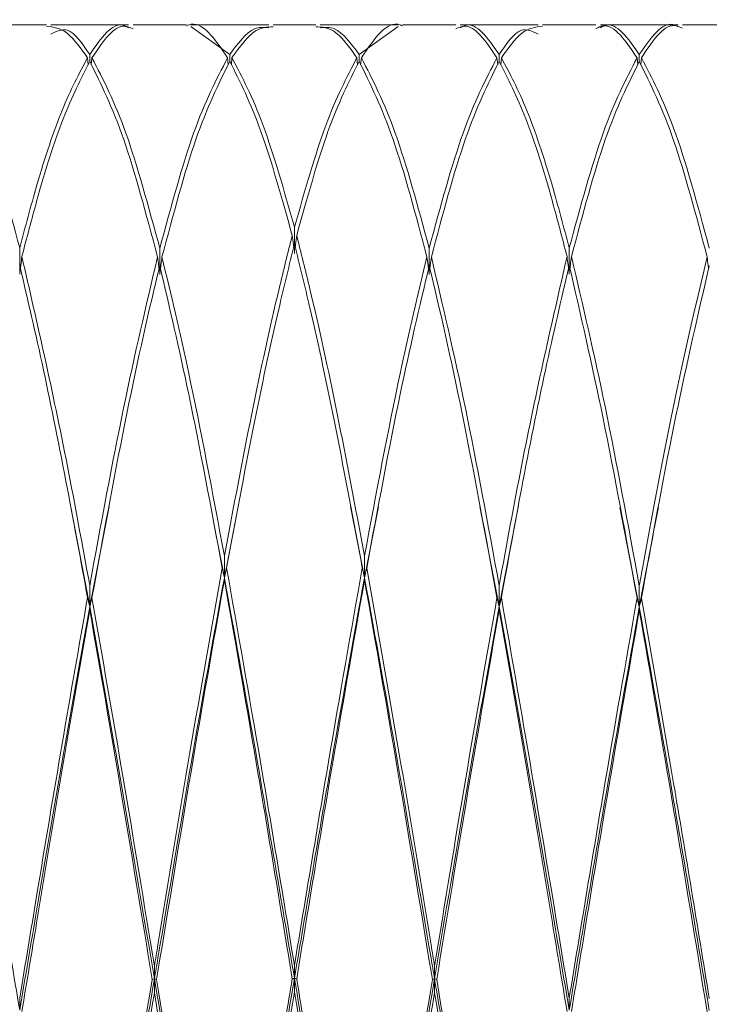
# Model space of a CAD drawing. Units: millimetres. Extents: x 0 to 297, y 0 to 210.
# Drawn here: x 137 to 139, y 148 to 150 of the extents above; entities that cross this region are included whole.
import ezdxf

# ---------------------------------------------------------------- set-up
doc = ezdxf.new("R2010")
doc.units = ezdxf.units.MM

msp = doc.modelspace()

# ---------------------------------------------------------------- linework, layer by layer
at = {"color": 7, "linetype": 'Continuous', "lineweight": 18}
for p, q in [((136.9113, 150.4435), (136.7648, 150.4435)), ((137.137, 150.4435), (136.9235, 150.4435)), ((137.2958, 150.4435), (137.1491, 150.4435)), ((137.5215, 150.4435), (137.3079, 150.4435)), ((137.3079, 150.439), (137.4146, 150.3625)), ((137.6505, 150.4435), (137.5336, 150.4435)), ((137.8762, 150.4435), (137.6626, 150.4435)), ((137.7695, 150.3625), (137.8762, 150.439)), ((138.035, 150.4435), (137.8882, 150.4435)), ((138.2605, 150.4435), (138.0471, 150.4435)), ((138.4193, 150.4435), (138.2728, 150.4435)), ((138.6449, 150.4435), (138.4313, 150.4435)), ((138.8036, 150.4435), (138.657, 150.4435)), ((137.0303, 150.3433), (137.0303, 150.3625)), ((137.4146, 150.3433), (137.4146, 150.3625)), ((137.7695, 150.3433), (137.7695, 150.3625)), ((138.1537, 150.3433), (138.1537, 150.3625)), ((138.5382, 150.343), (138.5382, 150.3623)), ((137.0243, 150.3532), (137.0261, 150.3342)), ((137.0364, 150.3531), (137.0345, 150.3338)), ((137.4086, 150.3531), (137.4104, 150.3338)), ((137.4206, 150.3532), (137.4188, 150.3339)), ((137.7634, 150.3532), (137.7653, 150.3339)), ((137.7755, 150.3531), (137.7736, 150.3338)), ((138.1477, 150.3531), (138.1496, 150.3338)), ((138.1598, 150.3532), (138.1579, 150.3342)), ((138.5321, 150.3529), (138.534, 150.3335)), ((138.5442, 150.3529), (138.5423, 150.3335)), ((137.592, 149.8164), (137.592, 149.8885)), ((136.8381, 149.76), (136.8381, 149.8316)), ((137.2225, 149.759), (137.2225, 149.8306)), ((137.9616, 149.759), (137.9616, 149.8306)), ((138.346, 149.76), (138.346, 149.8316)), ((136.9764, 149.132), (136.9764, 149.132)), ((136.9775, 149.125), (137.0303, 148.8476)), ((137.0836, 149.1219), (137.0303, 148.8476)), ((137.0844, 149.1324), (137.0844, 149.1324)), ((137.3605, 149.1324), (137.3605, 149.1324)), ((137.4379, 149.1217), (137.3998, 148.9269)), ((137.4387, 149.1312), (137.4387, 149.1312)), ((137.7454, 149.1312), (137.7454, 149.1312)), ((137.7461, 149.1217), (137.7842, 148.9269)), ((137.8227, 149.1208), (137.7842, 148.9269)), ((137.8236, 149.1324), (137.8236, 149.1324)), ((138.0997, 149.1324), (138.0997, 149.1324)), ((138.1005, 149.1219), (138.1537, 148.8476)), ((138.2066, 149.125), (138.1537, 148.8476)), ((138.2077, 149.132), (138.2077, 149.132)), ((138.4851, 149.1193), (138.5382, 148.8467)), ((137.3704, 149.0754), (137.3998, 148.9269)), ((137.3998, 148.9269), (137.3998, 148.9865)), ((137.7842, 148.9269), (137.7842, 148.9865)), ((137.3998, 148.9269), (137.3998, 148.9202)), ((137.7842, 148.9269), (137.7842, 148.9202)), ((137.0303, 148.8476), (137.0303, 148.9058)), ((138.1537, 148.8476), (138.1537, 148.9058)), ((138.5382, 148.8467), (138.5382, 148.9048)), ((137.0303, 148.8476), (137.0303, 148.8384)), ((138.1537, 148.8476), (138.1537, 148.8384)), ((138.5382, 148.8467), (138.5382, 148.8374)), ((137.2077, 147.8262), (137.2077, 147.8613)), ((137.592, 147.8277), (137.592, 147.8628)), ((137.9764, 147.8262), (137.9764, 147.8613)), ((137.2077, 147.8262), (137.2077, 147.7883)), ((137.592, 147.8277), (137.592, 147.7898)), ((137.9764, 147.8262), (137.9764, 147.7883)), ((136.8381, 147.7405), (136.8381, 147.7733)), ((138.346, 147.7405), (138.346, 147.7733))]:
    msp.add_line(p, q, dxfattribs=at)
for points, knots in [([(137.0243, 150.3532), (137.0059, 150.3792), (136.9682, 150.4325), (136.9306, 150.4377), (136.9113, 150.4403)], [0, 0, 0, 0, 0.487844, 1, 1, 1, 1]), ([(137.0303, 150.3625), (137.0612, 150.4069), (137.0967, 150.4578), (137.1324, 150.4383), (137.137, 150.4357)], [0, 0, 0, 0, 0.86997, 1, 1, 1, 1]), ([(137.1491, 150.4326), (137.1416, 150.436), (137.1038, 150.453), (137.0664, 150.3975), (137.0364, 150.3531)], [0, 0, 0, 0, 0.199717, 1, 1, 1, 1]), ([(137.4086, 150.3531), (137.3731, 150.4054), (137.3356, 150.4607), (137.2979, 150.4414), (137.2958, 150.4404)], [0, 0, 0, 0, 0.945934, 1, 1, 1, 1]), ([(137.4146, 150.3625), (137.4372, 150.3927), (137.4729, 150.4404), (137.5084, 150.4369), (137.5215, 150.4356)], [0, 0, 0, 0, 0.632447, 1, 1, 1, 1]), ([(137.5336, 150.438), (137.5175, 150.4374), (137.48, 150.4362), (137.4422, 150.3834), (137.4206, 150.3532)], [0, 0, 0, 0, 0.428025, 1, 1, 1, 1]), ([(137.7634, 150.3532), (137.7418, 150.3834), (137.7041, 150.4362), (137.6666, 150.4374), (137.6505, 150.438)], [0, 0, 0, 0, 0.571975, 1, 1, 1, 1]), ([(137.6626, 150.4356), (137.6756, 150.4369), (137.7112, 150.4404), (137.7469, 150.3927), (137.7695, 150.3625)], [0, 0, 0, 0, 0.367553, 1, 1, 1, 1]), ([(137.8882, 150.4404), (137.8862, 150.4414), (137.8485, 150.4607), (137.811, 150.4054), (137.7755, 150.3531)], [0, 0, 0, 0, 0.054066, 1, 1, 1, 1]), ([(138.1477, 150.3531), (138.1177, 150.3975), (138.0802, 150.453), (138.0425, 150.436), (138.035, 150.4326)], [0, 0, 0, 0, 0.800283, 1, 1, 1, 1]), ([(138.0471, 150.4357), (138.0517, 150.4383), (138.0874, 150.4578), (138.1229, 150.4069), (138.1537, 150.3625)], [0, 0, 0, 0, 0.13003, 1, 1, 1, 1]), ([(138.2728, 150.4403), (138.2535, 150.4377), (138.2159, 150.4325), (138.1782, 150.3792), (138.1598, 150.3532)], [0, 0, 0, 0, 0.512156, 1, 1, 1, 1]), ([(138.5321, 150.3529), (138.501, 150.3992), (138.4634, 150.4552), (138.4258, 150.4365), (138.4193, 150.4332)], [0, 0, 0, 0, 0.825256, 1, 1, 1, 1]), ([(138.4313, 150.4358), (138.4359, 150.4383), (138.4715, 150.458), (138.5071, 150.4068), (138.5382, 150.3623)], [0, 0, 0, 0, 0.128579, 1, 1, 1, 1]), ([(138.5382, 150.3623), (138.5414, 150.3669), (138.574, 150.4142), (138.6093, 150.4581), (138.6418, 150.4401), (138.6449, 150.4384)], [0, 0, 0, 0, 0.089888, 0.914337, 1, 1, 1, 1]), ([(138.657, 150.4341), (138.6509, 150.4371), (138.6144, 150.4551), (138.577, 150.4044), (138.5454, 150.3548), (138.5442, 150.3529)], [0, 0, 0, 0, 0.160819, 0.968289, 1, 1, 1, 1]), ([(136.9235, 150.4177), (136.9387, 150.4256), (136.9743, 150.4442), (137.0099, 150.3923), (137.0303, 150.3625)], [0, 0, 0, 0, 0.426962, 1, 1, 1, 1]), ([(138.1537, 150.3625), (138.1741, 150.3923), (138.2097, 150.4442), (138.2453, 150.4256), (138.2605, 150.4177)], [0, 0, 0, 0, 0.573038, 1, 1, 1, 1]), ([(136.6519, 150.3529), (136.683, 150.2932), (136.7451, 150.1738), (136.8071, 149.9457), (136.8381, 149.8316)], [0, 0, 0, 0, 0.500092, 1, 1, 1, 1]), ([(136.8381, 149.8316), (136.8535, 149.8897), (136.8924, 150.0354), (136.9545, 150.222), (137.001, 150.3095), (137.0243, 150.3532)], [0, 0, 0, 0, 0.2486549, 0.6244888, 1, 1, 1, 1]), ([(137.0303, 150.3433), (137.006, 150.2954), (136.9574, 150.1996), (136.8954, 150.0045), (136.8576, 149.8594), (136.8441, 149.8078)], [0, 0, 0, 0, 0.391849, 0.78378, 1, 1, 1, 1]), ([(137.2164, 149.8067), (137.1854, 149.9232), (137.1235, 150.1562), (137.0614, 150.2809), (137.0303, 150.3433)], [0, 0, 0, 0, 0.499849, 1, 1, 1, 1]), ([(137.0364, 150.3531), (137.0674, 150.2933), (137.1296, 150.1737), (137.1915, 149.9449), (137.2225, 149.8306)], [0, 0, 0, 0, 0.500294, 1, 1, 1, 1]), ([(137.2225, 149.8306), (137.2534, 149.9449), (137.3153, 150.1737), (137.3775, 150.2933), (137.4086, 150.3531)], [0, 0, 0, 0, 0.499706, 1, 1, 1, 1]), ([(137.4146, 150.3433), (137.3835, 150.2809), (137.3215, 150.1562), (137.2595, 149.9232), (137.2285, 149.8067)], [0, 0, 0, 0, 0.500151, 1, 1, 1, 1]), ([(137.586, 149.8656), (137.5573, 149.9684), (137.5, 150.1738), (137.443, 150.2869), (137.4146, 150.3433)], [0, 0, 0, 0, 0.500504, 1, 1, 1, 1]), ([(137.4206, 150.3532), (137.4491, 150.2991), (137.506, 150.1908), (137.5633, 149.9893), (137.592, 149.8885)], [0, 0, 0, 0, 0.499348, 1, 1, 1, 1]), ([(137.592, 149.8885), (137.6207, 149.9893), (137.6781, 150.1908), (137.735, 150.2991), (137.7634, 150.3532)], [0, 0, 0, 0, 0.500652, 1, 1, 1, 1]), ([(137.7695, 150.3433), (137.741, 150.2869), (137.684, 150.1738), (137.6268, 149.9684), (137.5981, 149.8656)], [0, 0, 0, 0, 0.4994956, 1, 1, 1, 1]), ([(137.9556, 149.8067), (137.9246, 149.9232), (137.8626, 150.1562), (137.8005, 150.2809), (137.7695, 150.3433)], [0, 0, 0, 0, 0.499849, 1, 1, 1, 1]), ([(137.7755, 150.3531), (137.8066, 150.2933), (137.8687, 150.1737), (137.9307, 149.9449), (137.9616, 149.8306)], [0, 0, 0, 0, 0.500294, 1, 1, 1, 1]), ([(137.9616, 149.8306), (137.9926, 149.9449), (138.0545, 150.1737), (138.1166, 150.2933), (138.1477, 150.3531)], [0, 0, 0, 0, 0.499706, 1, 1, 1, 1]), ([(138.1537, 150.3433), (138.1227, 150.2809), (138.0606, 150.1562), (137.9986, 149.9232), (137.9676, 149.8067)], [0, 0, 0, 0, 0.5001513, 1, 1, 1, 1]), ([(138.34, 149.8078), (138.3265, 149.8594), (138.2887, 150.0045), (138.2267, 150.1996), (138.1781, 150.2954), (138.1537, 150.3433)], [0, 0, 0, 0, 0.21622, 0.608151, 1, 1, 1, 1]), ([(138.1598, 150.3532), (138.1831, 150.3095), (138.2296, 150.222), (138.2917, 150.0354), (138.3305, 149.8897), (138.346, 149.8316)], [0, 0, 0, 0, 0.375511, 0.751345, 1, 1, 1, 1]), ([(138.346, 149.8316), (138.377, 149.9457), (138.439, 150.1738), (138.5011, 150.2932), (138.5321, 150.3529)], [0, 0, 0, 0, 0.499908, 1, 1, 1, 1]), ([(138.5382, 150.343), (138.5071, 150.2807), (138.4449, 150.1562), (138.383, 149.9238), (138.352, 149.8077)], [0, 0, 0, 0, 0.500295, 1, 1, 1, 1]), ([(138.7243, 149.807), (138.6937, 149.9222), (138.6319, 150.1551), (138.5696, 150.2799), (138.5382, 150.343)], [0, 0, 0, 0, 0.494751, 1, 1, 1, 1]), ([(138.5442, 150.3529), (138.5736, 150.2969), (138.6359, 150.1785), (138.6977, 149.9509), (138.7303, 149.831)], [0, 0, 0, 0, 0.472982, 1, 1, 1, 1]), ([(137.3998, 148.9865), (137.4248, 149.1194), (137.4747, 149.385), (137.537, 149.671), (137.5739, 149.8176), (137.586, 149.8656)], [0, 0, 0, 0, 0.402139, 0.804364, 1, 1, 1, 1]), ([(137.592, 149.8423), (137.5779, 149.7852), (137.54, 149.6314), (137.4778, 149.3393), (137.4298, 149.0823), (137.4059, 148.9537)], [0, 0, 0, 0, 0.228089, 0.613962, 1, 1, 1, 1]), ([(137.586, 149.8656), (137.587, 149.8574), (137.5882, 149.8467), (137.5896, 149.836), (137.5899, 149.8335)], [0, 0, 0, 0, 0.76581, 1, 1, 1, 1]), ([(137.7782, 148.9537), (137.7542, 149.0823), (137.7063, 149.3393), (137.6441, 149.6314), (137.6061, 149.7852), (137.592, 149.8423)], [0, 0, 0, 0, 0.386038, 0.771911, 1, 1, 1, 1]), ([(137.5981, 149.8656), (137.5971, 149.8574), (137.5958, 149.8467), (137.5945, 149.836), (137.5942, 149.8335)], [0, 0, 0, 0, 0.76581, 1, 1, 1, 1]), ([(137.5981, 149.8656), (137.6102, 149.8176), (137.6471, 149.671), (137.7094, 149.385), (137.7593, 149.1194), (137.7842, 148.9865)], [0, 0, 0, 0, 0.195636, 0.597861, 1, 1, 1, 1]), ([(136.8441, 149.8078), (136.8432, 149.8001), (136.8418, 149.7891), (136.8404, 149.7782), (136.84, 149.775)], [0, 0, 0, 0, 0.706884, 1, 1, 1, 1]), ([(136.8441, 149.8078), (136.8858, 149.6264), (136.9479, 149.3562), (137.0099, 149.0172), (137.0303, 148.9058)], [0, 0, 0, 0, 0.6713036, 1, 1, 1, 1]), ([(137.0303, 148.9058), (137.0612, 149.0739), (137.1231, 149.4105), (137.1853, 149.6746), (137.2164, 149.8067)], [0, 0, 0, 0, 0.4994839, 1, 1, 1, 1]), ([(137.2164, 149.8067), (137.2174, 149.799), (137.2187, 149.7882), (137.2201, 149.7774), (137.2205, 149.7744)], [0, 0, 0, 0, 0.715462, 1, 1, 1, 1]), ([(137.2285, 149.8067), (137.2275, 149.799), (137.2262, 149.7881), (137.2248, 149.7772), (137.2244, 149.7739)], [0, 0, 0, 0, 0.705739, 1, 1, 1, 1]), ([(137.2285, 149.8067), (137.253, 149.7042), (137.3103, 149.4645), (137.3673, 149.1605), (137.3998, 148.9865)], [0, 0, 0, 0, 0.427598, 1, 1, 1, 1]), ([(137.7842, 148.9865), (137.8168, 149.1605), (137.8737, 149.4645), (137.9311, 149.7042), (137.9556, 149.8067)], [0, 0, 0, 0, 0.572402, 1, 1, 1, 1]), ([(137.9556, 149.8067), (137.9565, 149.799), (137.9579, 149.7881), (137.9593, 149.7772), (137.9597, 149.7739)], [0, 0, 0, 0, 0.705739, 1, 1, 1, 1]), ([(137.9676, 149.8067), (137.9667, 149.799), (137.9654, 149.7882), (137.964, 149.7774), (137.9636, 149.7744)], [0, 0, 0, 0, 0.715462, 1, 1, 1, 1]), ([(137.9676, 149.8067), (137.9988, 149.6746), (138.061, 149.4105), (138.1229, 149.0739), (138.1537, 148.9058)], [0, 0, 0, 0, 0.500516, 1, 1, 1, 1]), ([(138.1537, 148.9058), (138.1741, 149.0172), (138.2362, 149.3562), (138.2983, 149.6264), (138.34, 149.8078)], [0, 0, 0, 0, 0.328696, 1, 1, 1, 1]), ([(138.34, 149.8078), (138.3409, 149.8001), (138.3423, 149.7891), (138.3437, 149.7782), (138.3441, 149.775)], [0, 0, 0, 0, 0.706884, 1, 1, 1, 1]), ([(138.352, 149.8077), (138.3511, 149.8), (138.3497, 149.789), (138.3483, 149.7781), (138.3479, 149.7748)], [0, 0, 0, 0, 0.704109, 1, 1, 1, 1]), ([(138.352, 149.8077), (138.3831, 149.6754), (138.4451, 149.4109), (138.5071, 149.0735), (138.5382, 148.9048)], [0, 0, 0, 0, 0.499945, 1, 1, 1, 1]), ([(138.5382, 148.9048), (138.5414, 148.9225), (138.574, 149.1022), (138.6356, 149.4305), (138.6947, 149.6814), (138.7243, 149.807)], [0, 0, 0, 0, 0.051635, 0.525227, 1, 1, 1, 1]), ([(138.7243, 149.807), (138.7252, 149.7993), (138.7266, 149.7884), (138.728, 149.7775), (138.7284, 149.7743)], [0, 0, 0, 0, 0.705193, 1, 1, 1, 1]), ([(137.0243, 148.8723), (137.0059, 148.9729), (136.9656, 149.1933), (136.9034, 149.5044), (136.8598, 149.6905), (136.8381, 149.7835)], [0, 0, 0, 0, 0.295653, 0.64814, 1, 1, 1, 1]), ([(137.2225, 149.7824), (137.2207, 149.7754), (137.1889, 149.6457), (137.1264, 149.363), (137.0664, 149.0355), (137.0364, 148.872)], [0, 0, 0, 0, 0.027797, 0.514492, 1, 1, 1, 1]), ([(137.3938, 148.9533), (137.3632, 149.1182), (137.3063, 149.425), (137.249, 149.6694), (137.2225, 149.7824)], [0, 0, 0, 0, 0.537375, 1, 1, 1, 1]), ([(137.9616, 149.7824), (137.9351, 149.6694), (137.8777, 149.425), (137.8208, 149.1182), (137.7903, 148.9533)], [0, 0, 0, 0, 0.462625, 1, 1, 1, 1]), ([(138.1477, 148.872), (138.1177, 149.0355), (138.0577, 149.363), (137.9952, 149.6457), (137.9633, 149.7754), (137.9616, 149.7824)], [0, 0, 0, 0, 0.485508, 0.972203, 1, 1, 1, 1]), ([(138.346, 149.7835), (138.3242, 149.6905), (138.2807, 149.5044), (138.2185, 149.1933), (138.1782, 148.9729), (138.1598, 148.8723)], [0, 0, 0, 0, 0.35186, 0.704347, 1, 1, 1, 1]), ([(138.5321, 148.8714), (138.5011, 149.0413), (138.4389, 149.381), (138.377, 149.6493), (138.346, 149.7835)], [0, 0, 0, 0, 0.5001977, 1, 1, 1, 1]), ([(138.7303, 149.7828), (138.6998, 149.6509), (138.6387, 149.3872), (138.577, 149.0535), (138.5454, 148.8778), (138.5442, 148.8711)], [0, 0, 0, 0, 0.490868, 0.980761, 1, 1, 1, 1]), ([(138.5911, 149.1197), (138.5767, 149.0479), (138.5591, 148.9602), (138.5414, 148.8641), (138.5382, 148.8467)], [0, 0, 0, 0, 0.818757, 1, 1, 1, 1]), ([(137.2077, 147.8613), (137.2109, 147.8806), (137.2435, 148.0774), (137.3052, 148.4548), (137.3642, 148.787), (137.3938, 148.9533)], [0, 0, 0, 0, 0.0516347, 0.5252268, 1, 1, 1, 1]), ([(137.3938, 148.9533), (137.3948, 148.9489), (137.3968, 148.9401), (137.3988, 148.9313), (137.3998, 148.9269)], [0, 0, 0, 0, 0.499998, 1, 1, 1, 1]), ([(137.4059, 148.9537), (137.4049, 148.9493), (137.4029, 148.9403), (137.4009, 148.9314), (137.3998, 148.9269)], [0, 0, 0, 0, 0.499998, 1, 1, 1, 1]), ([(137.4059, 148.9537), (137.4368, 148.7785), (137.4987, 148.4278), (137.5609, 148.0512), (137.592, 147.8628)], [0, 0, 0, 0, 0.4995934, 1, 1, 1, 1]), ([(137.592, 147.8628), (137.6232, 148.0512), (137.6854, 148.4278), (137.7473, 148.7785), (137.7782, 148.9537)], [0, 0, 0, 0, 0.5004066, 1, 1, 1, 1]), ([(137.7782, 148.9537), (137.7792, 148.9494), (137.7811, 148.9405), (137.7832, 148.9315), (137.7842, 148.9269)], [0, 0, 0, 0, 0.48494, 1, 1, 1, 1]), ([(137.7903, 148.9533), (137.7893, 148.949), (137.7873, 148.9402), (137.7853, 148.9315), (137.7842, 148.9269)], [0, 0, 0, 0, 0.48494, 1, 1, 1, 1]), ([(137.7903, 148.9533), (137.8198, 148.787), (137.8789, 148.4548), (137.9406, 148.0774), (137.9732, 147.8806), (137.9764, 147.8613)], [0, 0, 0, 0, 0.474773, 0.948365, 1, 1, 1, 1]), ([(137.3998, 148.9269), (137.3693, 148.7591), (137.3082, 148.4237), (137.2445, 148.0429), (137.2109, 147.8451), (137.2077, 147.8262)], [0, 0, 0, 0, 0.475469, 0.949991, 1, 1, 1, 1]), ([(137.3998, 148.9269), (137.4318, 148.7503), (137.4957, 148.3969), (137.5599, 148.0175), (137.592, 147.8277)], [0, 0, 0, 0, 0.499694, 1, 1, 1, 1]), ([(137.7842, 148.9269), (137.7523, 148.7503), (137.6883, 148.3969), (137.6241, 148.0175), (137.592, 147.8277)], [0, 0, 0, 0, 0.499694, 1, 1, 1, 1]), ([(137.7842, 148.9269), (137.8148, 148.7591), (137.8758, 148.4237), (137.9396, 148.0429), (137.9732, 147.8451), (137.9764, 147.8262)], [0, 0, 0, 0, 0.475469, 0.949991, 1, 1, 1, 1]), ([(137.3998, 148.9202), (137.3693, 148.7472), (137.3082, 148.4014), (137.2465, 148.0226), (137.2149, 147.8319), (137.2137, 147.8247)], [0, 0, 0, 0, 0.490868, 0.9807612, 1, 1, 1, 1]), ([(137.586, 147.8263), (137.5549, 148.0147), (137.4928, 148.3914), (137.4308, 148.744), (137.3998, 148.9202)], [0, 0, 0, 0, 0.500231, 1, 1, 1, 1]), ([(137.7842, 148.9202), (137.7533, 148.744), (137.6913, 148.3914), (137.6292, 148.0147), (137.5981, 147.8263)], [0, 0, 0, 0, 0.4997692, 1, 1, 1, 1]), ([(137.9704, 147.8247), (137.9692, 147.8319), (137.9376, 148.0226), (137.8758, 148.4014), (137.8148, 148.7472), (137.7842, 148.9202)], [0, 0, 0, 0, 0.019239, 0.509132, 1, 1, 1, 1]), ([(136.8381, 147.7733), (136.8535, 147.8665), (136.8924, 148.1006), (136.9545, 148.4746), (137.001, 148.7398), (137.0243, 148.8723)], [0, 0, 0, 0, 0.248655, 0.624489, 1, 1, 1, 1]), ([(137.0243, 148.8723), (137.0252, 148.8683), (137.0272, 148.8601), (137.0293, 148.8519), (137.0303, 148.8476)], [0, 0, 0, 0, 0.48494, 1, 1, 1, 1]), ([(137.0364, 148.872), (137.0354, 148.868), (137.0334, 148.8599), (137.0314, 148.8518), (137.0303, 148.8476)], [0, 0, 0, 0, 0.48494, 1, 1, 1, 1]), ([(137.0364, 148.872), (137.0649, 148.7085), (137.1221, 148.3817), (137.1792, 148.0347), (137.2077, 147.8613)], [0, 0, 0, 0, 0.500168, 1, 1, 1, 1]), ([(137.9764, 147.8613), (138.0049, 148.0347), (138.062, 148.3817), (138.1191, 148.7085), (138.1477, 148.872)], [0, 0, 0, 0, 0.499832, 1, 1, 1, 1]), ([(138.1477, 148.872), (138.1487, 148.868), (138.1506, 148.8599), (138.1527, 148.8518), (138.1537, 148.8476)], [0, 0, 0, 0, 0.4849402, 1, 1, 1, 1]), ([(138.1598, 148.8723), (138.1588, 148.8683), (138.1569, 148.8601), (138.1548, 148.8519), (138.1537, 148.8476)], [0, 0, 0, 0, 0.4849402, 1, 1, 1, 1]), ([(138.1598, 148.8723), (138.1831, 148.7398), (138.2296, 148.4746), (138.2917, 148.1006), (138.3305, 147.8665), (138.346, 147.7733)], [0, 0, 0, 0, 0.375511, 0.751345, 1, 1, 1, 1]), ([(138.346, 147.7733), (138.377, 147.9617), (138.439, 148.3385), (138.5011, 148.6937), (138.5321, 148.8714)], [0, 0, 0, 0, 0.499908, 1, 1, 1, 1]), ([(138.5321, 148.8714), (138.5331, 148.8674), (138.535, 148.8591), (138.5371, 148.8509), (138.5382, 148.8467)], [0, 0, 0, 0, 0.48494, 1, 1, 1, 1]), ([(138.5442, 148.8711), (138.5432, 148.8672), (138.5413, 148.859), (138.5392, 148.8509), (138.5382, 148.8467)], [0, 0, 0, 0, 0.48494, 1, 1, 1, 1]), ([(138.5442, 148.8711), (138.5736, 148.7033), (138.6359, 148.3485), (138.6977, 147.9712), (138.7303, 147.7724)], [0, 0, 0, 0, 0.472982, 1, 1, 1, 1]), ([(136.6459, 148.8467), (136.678, 148.6677), (136.7421, 148.3097), (136.8061, 147.9302), (136.8381, 147.7405)], [0, 0, 0, 0, 0.500188, 1, 1, 1, 1]), ([(137.0303, 148.8476), (137.006, 148.7127), (136.9574, 148.4427), (136.8934, 148.0654), (136.8535, 147.8313), (136.8381, 147.7405)], [0, 0, 0, 0, 0.379512, 0.759104, 1, 1, 1, 1]), ([(137.0303, 148.8476), (137.0599, 148.6825), (137.119, 148.3522), (137.1781, 148.0015), (137.2077, 147.8262)], [0, 0, 0, 0, 0.5000592, 1, 1, 1, 1]), ([(138.1537, 148.8476), (138.1242, 148.6825), (138.065, 148.3522), (138.0059, 148.0015), (137.9764, 147.8262)], [0, 0, 0, 0, 0.500059, 1, 1, 1, 1]), ([(138.1537, 148.8476), (138.178, 148.7127), (138.2267, 148.4427), (138.2907, 148.0654), (138.3305, 147.8313), (138.346, 147.7405)], [0, 0, 0, 0, 0.379512, 0.759104, 1, 1, 1, 1]), ([(138.5382, 148.8467), (138.5061, 148.6677), (138.442, 148.3097), (138.378, 147.9302), (138.346, 147.7405)], [0, 0, 0, 0, 0.500188, 1, 1, 1, 1]), ([(138.5382, 148.8467), (138.5696, 148.6714), (138.6339, 148.3135), (138.6977, 147.9335), (138.7303, 147.7395)], [0, 0, 0, 0, 0.4895332, 1, 1, 1, 1]), ([(137.0303, 148.8384), (137.006, 148.6993), (136.9574, 148.4211), (136.8954, 148.0457), (136.8576, 147.8179), (136.8441, 147.7369)], [0, 0, 0, 0, 0.391849, 0.78378, 1, 1, 1, 1]), ([(137.2016, 147.8249), (137.1731, 147.9985), (137.116, 148.3457), (137.0589, 148.6742), (137.0303, 148.8384)], [0, 0, 0, 0, 0.500032, 1, 1, 1, 1]), ([(138.1537, 148.8384), (138.1252, 148.6742), (138.0681, 148.3457), (138.011, 147.9985), (137.9824, 147.8249)], [0, 0, 0, 0, 0.499968, 1, 1, 1, 1]), ([(138.34, 147.7369), (138.3265, 147.8179), (138.2887, 148.0457), (138.2267, 148.4211), (138.1781, 148.6993), (138.1537, 148.8384)], [0, 0, 0, 0, 0.21622, 0.608151, 1, 1, 1, 1]), ([(138.5382, 148.8374), (138.5071, 148.6589), (138.4449, 148.3019), (138.383, 147.925), (138.352, 147.7367)], [0, 0, 0, 0, 0.500295, 1, 1, 1, 1]), ([(138.7243, 147.7357), (138.6937, 147.9223), (138.6319, 148.2995), (138.5696, 148.6569), (138.5382, 148.8374)], [0, 0, 0, 0, 0.494751, 1, 1, 1, 1]), ([(137.2077, 147.8262), (137.1756, 147.637), (137.1115, 147.2587), (137.0475, 146.9118), (137.0155, 146.7385)], [0, 0, 0, 0, 0.500188, 1, 1, 1, 1]), ([(137.0155, 146.742), (137.0465, 146.9151), (137.1085, 147.2613), (137.1706, 147.637), (137.2016, 147.8249)], [0, 0, 0, 0, 0.499908, 1, 1, 1, 1]), ([(137.2016, 147.8249), (137.2026, 147.8251), (137.2046, 147.8256), (137.2066, 147.826), (137.2077, 147.8262)], [0, 0, 0, 0, 0.499998, 1, 1, 1, 1]), ([(137.2137, 147.8247), (137.2127, 147.8249), (137.2108, 147.8254), (137.2087, 147.8259), (137.2077, 147.8262)], [0, 0, 0, 0, 0.4999981, 1, 1, 1, 1]), ([(137.2077, 147.8262), (137.2391, 147.6409), (137.3034, 147.2623), (137.3672, 146.915), (137.3998, 146.7377)], [0, 0, 0, 0, 0.489533, 1, 1, 1, 1]), ([(137.2137, 147.8247), (137.2432, 147.6469), (137.3054, 147.2711), (137.3672, 146.924), (137.3998, 146.7411)], [0, 0, 0, 0, 0.472982, 1, 1, 1, 1]), ([(137.592, 147.8277), (137.5779, 147.7443), (137.539, 147.514), (137.4747, 147.1408), (137.4248, 146.872), (137.3998, 146.7377)], [0, 0, 0, 0, 0.220898, 0.6104909, 1, 1, 1, 1]), ([(137.3998, 146.7411), (137.4248, 146.8798), (137.4747, 147.1572), (137.537, 147.5289), (137.5739, 147.753), (137.586, 147.8263)], [0, 0, 0, 0, 0.402139, 0.804364, 1, 1, 1, 1]), ([(137.586, 147.8263), (137.5869, 147.8265), (137.5889, 147.827), (137.591, 147.8274), (137.592, 147.8277)], [0, 0, 0, 0, 0.48494, 1, 1, 1, 1]), ([(137.5981, 147.8263), (137.5971, 147.8265), (137.5952, 147.827), (137.5931, 147.8274), (137.592, 147.8277)], [0, 0, 0, 0, 0.48494, 1, 1, 1, 1]), ([(137.592, 147.8277), (137.6061, 147.7443), (137.6451, 147.514), (137.7094, 147.1408), (137.7593, 146.872), (137.7842, 146.7377)], [0, 0, 0, 0, 0.220898, 0.610491, 1, 1, 1, 1]), ([(137.5981, 147.8263), (137.6102, 147.753), (137.6471, 147.5289), (137.7094, 147.1572), (137.7593, 146.8798), (137.7842, 146.7411)], [0, 0, 0, 0, 0.195636, 0.597861, 1, 1, 1, 1]), ([(137.9764, 147.8262), (137.9449, 147.6409), (137.8807, 147.2623), (137.8168, 146.915), (137.7842, 146.7377)], [0, 0, 0, 0, 0.489533, 1, 1, 1, 1]), ([(137.7842, 146.7411), (137.8168, 146.924), (137.8786, 147.2711), (137.9409, 147.6469), (137.9704, 147.8247)], [0, 0, 0, 0, 0.527018, 1, 1, 1, 1]), ([(137.9704, 147.8247), (137.9713, 147.8249), (137.9733, 147.8254), (137.9753, 147.8259), (137.9764, 147.8262)], [0, 0, 0, 0, 0.4849402, 1, 1, 1, 1]), ([(137.9824, 147.8249), (137.9815, 147.8251), (137.9795, 147.8255), (137.9774, 147.826), (137.9764, 147.8262)], [0, 0, 0, 0, 0.48494, 1, 1, 1, 1]), ([(137.9764, 147.8262), (138.0085, 147.637), (138.0726, 147.2587), (138.1366, 146.9118), (138.1685, 146.7385)], [0, 0, 0, 0, 0.500188, 1, 1, 1, 1]), ([(137.9824, 147.8249), (138.0135, 147.637), (138.0755, 147.2613), (138.1375, 146.9151), (138.1685, 146.742)], [0, 0, 0, 0, 0.500092, 1, 1, 1, 1]), ([(137.2077, 147.7883), (137.1766, 147.6006), (137.1145, 147.2253), (137.0525, 146.8812), (137.0216, 146.7093)], [0, 0, 0, 0, 0.500295, 1, 1, 1, 1]), ([(137.3938, 146.7084), (137.3632, 146.8787), (137.3014, 147.223), (137.2391, 147.5985), (137.2077, 147.7883)], [0, 0, 0, 0, 0.494751, 1, 1, 1, 1]), ([(137.592, 147.7898), (137.5779, 147.7044), (137.54, 147.4746), (137.4778, 147.1051), (137.4298, 146.8409), (137.4059, 146.7088)], [0, 0, 0, 0, 0.228089, 0.613962, 1, 1, 1, 1]), ([(137.7782, 146.7088), (137.7542, 146.8409), (137.7063, 147.1051), (137.6441, 147.4746), (137.6061, 147.7044), (137.592, 147.7898)], [0, 0, 0, 0, 0.386038, 0.771911, 1, 1, 1, 1]), ([(137.9764, 147.7883), (137.9449, 147.5985), (137.8826, 147.223), (137.8208, 146.8787), (137.7903, 146.7084)], [0, 0, 0, 0, 0.505249, 1, 1, 1, 1]), ([(138.1625, 146.7093), (138.1315, 146.8812), (138.0696, 147.2253), (138.0075, 147.6006), (137.9764, 147.7883)], [0, 0, 0, 0, 0.499705, 1, 1, 1, 1])]:
    msp.add_open_spline(points, degree=3, knots=knots, dxfattribs=at)

doc.saveas('drawing.dxf')
